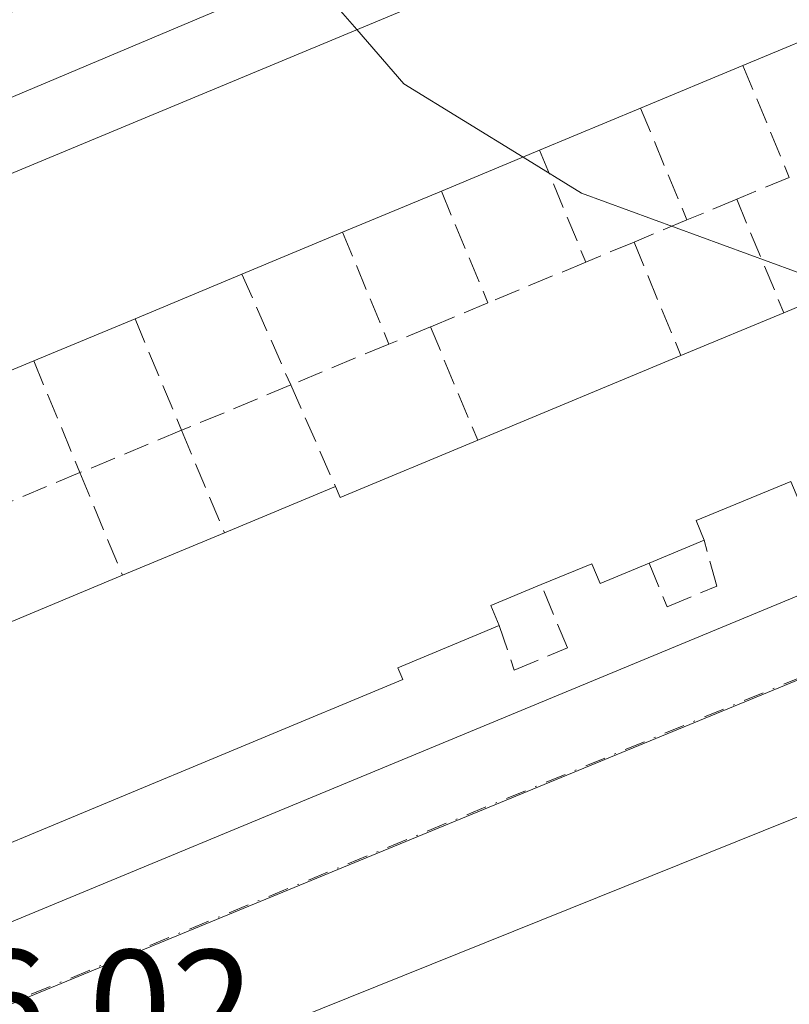
# Model space of a CAD drawing. Units: metres. Extents: x 598217 to 601729, y 4657407 to 4659769.
# Drawn here: x 599126 to 599176, y 4658684 to 4658747 of the extents above; entities that cross this region are included whole.
import ezdxf

# ---------------------------------------------------------------- set-up
doc = ezdxf.new("R2010")
doc.units = ezdxf.units.M
doc.header["$MEASUREMENT"] = 0
doc.linetypes.add('DGN Style 3', pattern=[2.307223458686699, 1.648016756204785, -0.6592067024819142])
doc.linetypes.add('DGN Style 4', pattern=[2.6384748266838614, 1.318413404963828, -0.6592067024819142, 0.001648016756204785, -0.6592067024819142])
for name, color, linetype, lineweight in [('Comarca CxS', 21, 'Continuous', 0), ('Comunidad Autónoma CxS', 142, 'Continuous', 0), ('Curva de nivel normal', 30, 'Continuous', 0), ('Edificación Cxs', 1, 'Continuous', 13), ('Elemento construido', 1, 'Continuous', 0), ('Municipio CxS', 4, 'Continuous', 0), ('Muro lineal', 1, 'DGN Style 3', 13), ('Núcleo urbano CxS', 7, 'Continuous', 0), ('Provincia CxS', 1, 'Continuous', 0), ('Rótulo de punto de cota en terreno', 7, 'Continuous', 0), ('Vía urbana Cxs', 4, 'Continuous', 0), ('Vía urbana eje', 4, 'DGN Style 4', 0)]:
    doc.layers.add(name, color=color, linetype=linetype, lineweight=lineweight)
doc.styles.add('Style-Arial', font='txt')

# ---------------------------------------------------------------- blocks, each defined once
blk = doc.blocks.new('*U37')
at = {"layer": 'Vía urbana Cxs', "color": 4, "linetype": 'Continuous', "lineweight": 0}
for points in [[(599219.7901, 4658781.770099999, 404.0446999999986), (599096.8400999998, 4658729.940099999, 406.1359999999986), (599095.4101, 4658729.1601, 406.0432000000001), (599094.4401000004, 4658727.870100001, 405.9983999999968), (599094.1300999997, 4658726.840100001, 406.054099999994), (599094.2500999998, 4658725.2301, 406.3855999999942), (599109.6700999998, 4658686.370100001, 406.8702999999951), (599110.9200999998, 4658685.270099999, 406.8540999999968), (599112.4700999996, 4658684.6801, 406.8960999999982), (599114.1300999997, 4658684.690099999, 406.9155000000028), (599115.2001, 4658685.020099999, 407.0430999999954), (599116.2301000003, 4658685.550100001, 407.2348000000056), (599202.3201000001, 4658721.210100001, 405.2412999999942)], [(599203.5000999998, 4658674.200099999, 407.2281999999978), (599204.5000999998, 4658685.4801, 405.7014000000054), (599206.5800999999, 4658696.880100001, 406.4640000000072), (599209.7200999996, 4658708.8201, 405.3003000000026), (599209.7001, 4658712.2601, 405.1912000000011), (599209.5100999996, 4658712.640100001, 405.1833000000042), (599209.2301000003, 4658712.960100001, 405.1806999999972), (599207.8400999998, 4658713.8201, 405.1799000000028), (599205.8601000002, 4658713.890100001, 405.1906000000017), (599203.9401000004, 4658713.450099999, 405.207899999994), (599197.3380000005, 4658710.505799999, 405.2684000000008), (599187.9301000005, 4658706.3101, 405.5817999999999), (599189.8101000005, 4658701.7301, 406.5668000000005), (599131.4401000004, 4658678.2601, 406.3646000000008)]]:
    blk.add_polyline3d(points, dxfattribs=at)

msp = doc.modelspace()

# ---------------------------------------------------------------- linework, layer by layer
at = {"layer": 'Comarca CxS', "color": 21, "linetype": 'Continuous', "lineweight": 0}
msp.add_3dface([(601696.5000007495, 4657455.419983435), (598248.960000724, 4657406.719983435), (598216.8500007233, 4659719.819983411), (601663.2400007498, 4659768.51998341)], dxfattribs=at)
at = {"layer": 'Comunidad Autónoma CxS', "color": 142, "linetype": 'Continuous', "lineweight": 0}
msp.add_3dface([(601696.5000007495, 4657455.419983435), (598248.960000724, 4657406.719983435), (598216.8500007233, 4659719.819983411), (601663.2400007498, 4659768.51998341)], dxfattribs=at)
at = {"layer": 'Curva de nivel normal', "color": 30, "linetype": 'Continuous', "lineweight": 0, "elevation": 405, "flags": 128}
for points in [[(599147.9291000003, 4658746.4867), (599146.29, 4658748.380100001), (599141.7599999999, 4658758.5801), (599138.7100000001, 4658765.290100001), (599135.3799999999, 4658769.340100001), (599123.7300000006, 4658776.8301), (599110.4396000003, 4658782.7908)], [(599158.5372000001, 4658738.341800001), (599150.9299999997, 4658743.020099999), (599147.9291000003, 4658746.4867)], [(599178.9080999997, 4658729.953700001), (599162.2800000003, 4658736.040100001), (599158.5372000001, 4658738.341800001)]]:
    msp.add_lwpolyline(points, dxfattribs=at)
at = {"layer": 'Edificación Cxs', "color": 1, "linetype": 'Continuous', "lineweight": 13, "elevation": 411.550900000002, "flags": 128}
msp.add_lwpolyline([(599107.4301000005, 4658717.090100001), (599101.1001000004, 4658714.460100001), (599096.6601, 4658725.1601), (599203.5900999998, 4658769.640100001), (599207.7200999996, 4658759.7301), (599204.0201000003, 4658758.200099999), (599204.3501000004, 4658757.4101), (599198.8300999999, 4658755.110099999), (599192.1001000004, 4658752.3101), (599185.8300999999, 4658749.700099999), (599179.2500999998, 4658746.960100001), (599172.5900999998, 4658744.190099999), (599166.0500999996, 4658741.470100001), (599159.5900999998, 4658738.780099999), (599153.3201000001, 4658736.170100001), (599147.0100999996, 4658733.550100001), (599140.5800999999, 4658730.870100001), (599133.7500999998, 4658728.030099999), (599127.2801000001, 4658725.340100001), (599120.6700999998, 4658722.590100001), (599114.0500999996, 4658719.840100001)], close=True, dxfattribs=at)
at = {"layer": 'Edificación Cxs', "color": 1, "linetype": 'Continuous', "lineweight": 13, "extrusion": (-0.06371036386293498, -0.02649815435360618, 0.9976165783267162), "elevation": -161212.0687558424, "flags": 128}
msp.add_lwpolyline([(-4071427.842730492, 2336755.265591062), (-4071427.842730492, 2336748.035279781)], dxfattribs=at)
at = {"layer": 'Edificación Cxs', "color": 1, "linetype": 'Continuous', "lineweight": 13, "extrusion": (0.1079972162122135, 0.04491627338350864, 0.9931360076423322), "elevation": 274370.1176111728, "flags": 128}
msp.add_lwpolyline([(4071455.350898007, -2326129.350286338), (4071455.350898007, -2326122.218253694)], dxfattribs=at)
at = {"layer": 'Edificación Cxs', "color": 1, "linetype": 'Continuous', "lineweight": 13, "extrusion": (-0.04832327164258726, -0.02012222922511055, 0.998629038887198), "elevation": -122287.1212325633, "flags": 128}
msp.add_lwpolyline([(-4070443.694558424, 2340813.14919788), (-4070443.694558424, 2340806.141898668)], dxfattribs=at)
at = {"layer": 'Edificación Cxs', "color": 1, "linetype": 'Continuous', "lineweight": 13, "extrusion": (0.07417026666050455, 0.03087470429650833, 0.9967675376827402), "elevation": 188686.683746853, "flags": 128}
msp.add_lwpolyline([(4070724.797179952, -2335901.617264981), (4070724.797179953, -2335894.803701541)], dxfattribs=at)
at = {"layer": 'Edificación Cxs', "color": 1, "linetype": 'Continuous', "lineweight": 13, "extrusion": (-0.05997161538997671, -0.0249010510719668, 0.9978894442787878), "elevation": -151528.9374762505, "flags": 128}
msp.add_lwpolyline([(-4072829.188874801, 2334932.322855584), (-4072829.1888748, 2334925.476092176)], dxfattribs=at)
at = {"layer": 'Edificación Cxs', "color": 1, "linetype": 'Continuous', "lineweight": 13, "extrusion": (-0.06541074171019329, -0.02726295300017387, 0.9974859228393316), "elevation": -165791.4113937546, "flags": 128}
msp.add_lwpolyline([(-4069669.317255663, 2339461.573876223), (-4069669.317255662, 2339454.590164745)], dxfattribs=at)
at = {"layer": 'Edificación Cxs', "color": 1, "linetype": 'Continuous', "lineweight": 13, "elevation": 410.888300000006, "flags": 128}
msp.add_lwpolyline([(599175.6401000004, 4658717.640100001), (599169.5900999998, 4658715.140100001), (599170.1101000002, 4658713.9001), (599166.5900999998, 4658712.4301), (599163.4600999998, 4658711.130100001), (599162.9401000004, 4658712.390100001), (599159.7001, 4658711.050100001), (599156.4700999996, 4658709.720100001), (599157.0100999996, 4658708.440099999), (599150.5401, 4658705.7501), (599150.8501000004, 4658704.9901), (599111.5601000005, 4658688.6501), (599106.5601000005, 4658700.670100001), (599113.1401000004, 4658703.4101), (599119.7200999996, 4658706.1501), (599126.3800999997, 4658708.920100001), (599132.9401000004, 4658711.6501), (599139.4600999998, 4658714.360099999), (599146.5601000005, 4658717.3101), (599146.8501000004, 4658716.610099999), (599155.6401000004, 4658720.270099999), (599168.6201, 4658725.670100001), (599175.2001, 4658728.4101), (599181.7100999998, 4658731.120100001)], dxfattribs=at)
at = {"layer": 'Edificación Cxs', "color": 1, "linetype": 'Continuous', "lineweight": 13, "extrusion": (-0.1495187181319049, -0.06217176569792508, 0.9868023228986615), "elevation": -378819.0633395771, "flags": 128}
msp.add_lwpolyline([(-4071634.150982967, 2311067.801070912), (-4071634.150982966, 2311060.305218028)], dxfattribs=at)
at = {"layer": 'Edificación Cxs', "color": 1, "linetype": 'Continuous', "lineweight": 13, "extrusion": (0.1330279609949421, 0.0553772310919121, 0.9895640069596919), "elevation": 338100.726392273, "flags": 128}
msp.add_lwpolyline([(4070679.862997026, -2319054.729794267), (4070679.862997027, -2319061.855698998)], dxfattribs=at)
at = {"layer": 'Edificación Cxs', "color": 1, "linetype": 'Continuous', "lineweight": 13, "extrusion": (0.01344013052148499, 0.005587936799712415, 0.9998940633156533), "elevation": 34494.46783019396, "flags": 128}
msp.add_lwpolyline([(599074.1306290184, 4658608.010366926), (599067.6598425097, 4658605.320324929)], dxfattribs=at)
at = {"layer": 'Edificación Cxs', "color": 1, "linetype": 'Continuous', "lineweight": 13, "extrusion": (-0.05106808752737291, -0.02126543462355224, 0.9984687434900344), "elevation": -129258.7693396272, "flags": 128}
msp.add_lwpolyline([(-4070418.722078575, 2340451.168093046), (-4070418.722078575, 2340458.306716584)], dxfattribs=at)
at = {"layer": 'Edificación Cxs', "color": 1, "linetype": 'Continuous', "lineweight": 13, "extrusion": (0.02569517268961421, 0.01068982531191201, 0.9996126678545304), "elevation": 65606.62621587417, "flags": 128}
msp.add_lwpolyline([(4071195.124938274, -2341736.157184809), (4071195.124938274, -2341750.221095856)], dxfattribs=at)
at = {"layer": 'Edificación Cxs', "color": 1, "linetype": 'Continuous', "lineweight": 13, "extrusion": (-0.0234767574691335, -0.009767183515339069, 0.9996766697212222), "elevation": -59158.82399598627, "flags": 128}
msp.add_lwpolyline([(-4071187.423837753, 2341924.134866144), (-4071187.423837753, 2341916.973318796)], dxfattribs=at)
at = {"layer": 'Edificación Cxs', "color": 1, "linetype": 'Continuous', "lineweight": 13, "extrusion": (-0.3327928656450661, 0.5122555911112253, 0.791734247049497), "elevation": 2187385.767847975, "flags": 128}
msp.add_lwpolyline([(-3040445.898976681, -2834370.473464374), (-3040445.760810654, -2834369.532504657), (-3040455.125796604, -2834367.360668789)], dxfattribs=at)
at = {"layer": 'Edificación Cxs', "color": 1, "linetype": 'Continuous', "lineweight": 13, "extrusion": (0.01235820809357542, 0.005134748434160269, 0.999910450516062), "elevation": 31734.25289424645, "flags": 128}
msp.add_lwpolyline([(599088.6547337295, 4658612.826757246), (599095.7554631967, 4658615.776796136)], dxfattribs=at)
at = {"layer": 'Edificación Cxs', "color": 1, "linetype": 'Continuous', "lineweight": 13, "extrusion": (-0.03724213700944447, -0.01547947718935003, 0.9991863735144281), "elevation": -94019.35593693226, "flags": 128}
msp.add_lwpolyline([(-4071955.594742145, 2339421.441431302), (-4071955.594742144, 2339428.507952722)], dxfattribs=at)
at = {"layer": 'Edificación Cxs', "color": 1, "linetype": 'Continuous', "lineweight": 13, "extrusion": (0.1974296648116091, 0.08244932027965267, 0.9768437116743901), "elevation": 502801.1073546929, "flags": 128}
msp.add_lwpolyline([(4068008.502166214, -2293712.724755875), (4068008.502166214, -2293708.819712949)], dxfattribs=at)
at = {"layer": 'Edificación Cxs', "color": 1, "linetype": 'Continuous', "lineweight": 13, "extrusion": (0.08728787149371044, 0.03632559285930546, 0.9955206069155563), "elevation": 221934.0605027026, "flags": 128}
msp.add_lwpolyline([(4070928.507367065, -2332553.91139807), (4070928.507367065, -2332561.048754377)], dxfattribs=at)
at = {"layer": 'Edificación Cxs', "color": 1, "linetype": 'Continuous', "lineweight": 13, "extrusion": (0.195398422023461, -0.6180202013244986, 0.7614922766683636), "elevation": -2761790.064893896, "flags": 128}
msp.add_lwpolyline([(1975700.382009189, 3245258.818810245), (1975696.901330837, 3245258.432185656), (1975697.030340841, 3245256.61569806)], dxfattribs=at)
at = {"layer": 'Edificación Cxs', "color": 1, "linetype": 'Continuous', "lineweight": 13}
for points in [[(599101.1001000004, 4658714.460100001, 408.0627999999998), (599096.6601, 4658725.1601, 407.7014999999956), (599203.5900999998, 4658769.640100001, 406.6791999999987), (599207.7200999996, 4658759.7301, 407.034799999994)], [(599176.1501000002, 4658716.420100001, 409.1585000000051), (599175.6401000004, 4658717.640100001, 410.2881999999955), (599169.5900999998, 4658715.140100001, 410.0901000000013), (599170.1101000002, 4658713.9001, 408.825800000006)], [(599166.5900999998, 4658712.4301, 409.661300000007), (599163.4600999998, 4658711.130100001, 409.5339999999997), (599162.9401000004, 4658712.390100001, 410.888300000006), (599159.7001, 4658711.050100001, 410.5310999999929)], [(599157.0100999996, 4658708.440099999, 409.103099999993), (599150.5401, 4658705.7501, 410.1117999999988), (599150.8501000004, 4658704.9901, 409.3606), (599111.5601000005, 4658688.6501, 408.5913), (599106.5601000005, 4658700.670100001, 407.5524000000005)]]:
    msp.add_polyline3d(points, dxfattribs=at)
at = {"layer": 'Elemento construido', "color": 1, "linetype": 'Continuous', "lineweight": 0}
for points in [[(599219.7901, 4658781.770099999, 404.0446999999986), (599096.8400999998, 4658729.940099999, 406.1359999999986), (599095.4101, 4658729.1601, 406.0432000000001), (599094.4401000004, 4658727.870100001, 405.9983999999968), (599094.1300999997, 4658726.840100001, 406.054099999994), (599094.2500999998, 4658725.2301, 406.3855999999942), (599109.6700999998, 4658686.370100001, 406.8702999999951), (599110.9200999998, 4658685.270099999, 406.8540999999968), (599112.4700999996, 4658684.6801, 406.8960999999982)], [(599112.4700999996, 4658684.6801, 406.8960999999982), (599114.1300999997, 4658684.690099999, 406.9155000000028), (599115.2001, 4658685.020099999, 407.0430999999954), (599116.2301000003, 4658685.550100001, 407.2348000000056), (599202.3201000001, 4658721.210100001, 405.2412999999942)], [(599203.5000999998, 4658674.200099999, 407.2281999999978), (599204.5000999998, 4658685.4801, 405.7014000000054), (599206.5800999999, 4658696.880100001, 406.4640000000072), (599209.7200999996, 4658708.8201, 405.3003000000026), (599209.7001, 4658712.2601, 405.1912000000011), (599209.5100999996, 4658712.640100001, 405.1833000000042), (599209.2301000003, 4658712.960100001, 405.1806999999972), (599207.8400999998, 4658713.8201, 405.1799000000028), (599205.8601000002, 4658713.890100001, 405.1906000000017), (599203.9401000004, 4658713.450099999, 405.207899999994), (599187.9301000005, 4658706.3101, 405.5817999999999), (599189.8101000005, 4658701.7301, 406.5668000000005), (599131.4401000004, 4658678.2601, 406.3646000000008)]]:
    msp.add_polyline3d(points, dxfattribs=at)
at = {"layer": 'Municipio CxS', "color": 4, "linetype": 'Continuous', "lineweight": 0}
msp.add_3dface([(601696.5000007495, 4657455.419983435), (598248.960000724, 4657406.719983435), (598216.8500007233, 4659719.819983411), (601663.2400007498, 4659768.51998341)], dxfattribs=at)
at = {"layer": 'Muro lineal', "color": 1, "linetype": 'DGN Style 3', "lineweight": 13, "extrusion": (0.1841530030144962, -0.4442069058394833, 0.8767941014201996), "elevation": -1958746.954360201, "flags": 128}
msp.add_lwpolyline([(2337612.454125619, 3572363.891481236), (2337612.454125619, 3572355.07613547)], dxfattribs=at)
at = {"layer": 'Muro lineal', "color": 1, "linetype": 'DGN Style 3', "lineweight": 13, "extrusion": (0.1969460940399526, -0.4750659160795673, 0.8576273149928749), "elevation": -2094853.068616529, "flags": 128}
msp.add_lwpolyline([(2337605.370636208, 3494290.194321034), (2337605.370636208, 3494281.181964459)], dxfattribs=at)
at = {"layer": 'Muro lineal', "color": 1, "linetype": 'DGN Style 3', "lineweight": 13, "extrusion": (0.1774778114569209, -0.4281052613420383, 0.8861306402849001), "elevation": -1887728.84742001, "flags": 128}
msp.add_lwpolyline([(2337598.373367958, 3610395.137375701), (2337598.373367958, 3610386.414911069)], dxfattribs=at)
at = {"layer": 'Muro lineal', "color": 1, "linetype": 'DGN Style 3', "lineweight": 13, "extrusion": (0.04248241034366489, 0.01770100432302353, 0.9989403982507409), "elevation": 108324.6128377714, "flags": 128}
msp.add_lwpolyline([(4069920.526357837, -2342403.700106822), (4069920.526357836, -2342400.056245781)], dxfattribs=at)
at = {"layer": 'Muro lineal', "color": 1, "linetype": 'DGN Style 3', "lineweight": 13, "extrusion": (0.1282582501943927, -0.3079061696454193, 0.9427319937030667), "elevation": -1357219.270889407, "flags": 128}
msp.add_lwpolyline([(2344480.864519298, 3837208.99868489), (2344480.864519297, 3837200.805639313)], dxfattribs=at)
at = {"layer": 'Muro lineal', "color": 1, "linetype": 'DGN Style 3', "lineweight": 13, "extrusion": (0.07239073994763315, 0.03004898638704902, 0.9969235874363416), "elevation": 183770.0166746805, "flags": 128}
msp.add_lwpolyline([(4073060.169903705, -2332216.707218892), (4073060.169903704, -2332213.253513853)], dxfattribs=at)
at = {"layer": 'Muro lineal', "color": 1, "linetype": 'DGN Style 3', "lineweight": 13, "extrusion": (-0.1748129729717854, 0.4204803735667861, 0.8903014545230743), "elevation": 1854525.710832209, "flags": 128}
msp.add_lwpolyline([(-2341708.417451568, -3624908.469411923), (-2341708.417451568, -3624899.662539144)], dxfattribs=at)
at = {"layer": 'Muro lineal', "color": 1, "linetype": 'DGN Style 3', "lineweight": 13, "extrusion": (0.01756147968438495, 0.007325942708781489, 0.9998189461071052), "elevation": 45058.57705508464, "flags": 128}
msp.add_lwpolyline([(4068935.127401105, -2346176.864642863), (4068935.127401104, -2346173.201671653)], dxfattribs=at)
at = {"layer": 'Muro lineal', "color": 1, "linetype": 'DGN Style 3', "lineweight": 13, "extrusion": (0.1756706994139834, -0.4237462141859051, 0.8885825517814961), "elevation": -1868502.828554565, "flags": 128}
msp.add_lwpolyline([(2337584.74906235, 3620382.620688345), (2337584.74906235, 3620373.922292055)], dxfattribs=at)
at = {"layer": 'Muro lineal', "color": 1, "linetype": 'DGN Style 3', "lineweight": 13, "extrusion": (0.0431428272814431, 0.01792948665117594, 0.9989080187697909), "elevation": 109784.7499710655, "flags": 128}
msp.add_lwpolyline([(4072081.986343356, -2338565.29602635), (4072081.986343356, -2338561.956994155)], dxfattribs=at)
at = {"layer": 'Muro lineal', "color": 1, "linetype": 'DGN Style 3', "lineweight": 13, "extrusion": (-0.1469242813481623, 0.3562545283298417, 0.9227653908739794), "elevation": 1572038.105213358, "flags": 128}
msp.add_lwpolyline([(-2330110.297224718, -3763253.145502121), (-2330110.297224718, -3763244.646744564)], dxfattribs=at)
at = {"layer": 'Muro lineal', "color": 1, "linetype": 'DGN Style 3', "lineweight": 13, "extrusion": (0.2439983895521312, 0.1013411841636638, 0.9644660441344076), "elevation": 618708.5786714897, "flags": 128}
msp.add_lwpolyline([(4072578.933196488, -2257006.191637732), (4072578.933196488, -2256999.163431872)], dxfattribs=at)
at = {"layer": 'Muro lineal', "color": 1, "linetype": 'DGN Style 3', "lineweight": 13, "extrusion": (0.1919639296573353, -0.4352840912309245, 0.8795894551617716), "elevation": -1912496.883450152, "flags": 128}
msp.add_lwpolyline([(2428049.692074504, 3536901.650732934), (2428049.692074503, 3536892.86745459)], dxfattribs=at)
at = {"layer": 'Muro lineal', "color": 1, "linetype": 'DGN Style 3', "lineweight": 13, "extrusion": (-0.2408956560123283, -0.1004278893914005, 0.9653411427815446), "elevation": -611805.8233693772, "flags": 128}
msp.add_lwpolyline([(-4069466.819766281, 2264481.868658336), (-4069466.819766281, 2264477.749747678)], dxfattribs=at)
at = {"layer": 'Muro lineal', "color": 1, "linetype": 'DGN Style 3', "lineweight": 13, "extrusion": (0.168251853621746, -0.4027974126818586, 0.8996919239882323), "elevation": -1775349.901176639, "flags": 128}
msp.add_lwpolyline([(2348475.266433098, 3659987.011984986), (2348475.266433098, 3659978.426230682)], dxfattribs=at)
at = {"layer": 'Muro lineal', "color": 1, "linetype": 'DGN Style 3', "lineweight": 13, "extrusion": (-0.1971451255341883, -0.0818338256248982, 0.9769529284779809), "elevation": -498963.1673835802, "flags": 128}
msp.add_lwpolyline([(-4073060.155088474, 2285594.621190484), (-4073060.155088474, 2285591.684269714)], dxfattribs=at)
at = {"layer": 'Muro lineal', "color": 1, "linetype": 'DGN Style 3', "lineweight": 13, "extrusion": (-0.1264745894514974, 0.3032039826106829, 0.9444953801645067), "elevation": 1337152.264788578, "flags": 128}
msp.add_lwpolyline([(-2346478.410141757, -3843018.206214884), (-2346478.410141757, -3843009.900598835)], dxfattribs=at)
at = {"layer": 'Muro lineal', "color": 1, "linetype": 'DGN Style 3', "lineweight": 13, "extrusion": (-0.09240359087705029, -0.03843103144159449, 0.9949797144743012), "elevation": -233998.1974950231, "flags": 128}
msp.add_lwpolyline([(-4071443.726173289, 2330515.7036053), (-4071443.726173288, 2330508.87584966)], dxfattribs=at)
at = {"layer": 'Muro lineal', "color": 1, "linetype": 'DGN Style 3', "lineweight": 13, "extrusion": (0.1667488650675431, -0.4033167911163896, 0.8997390632857202), "elevation": -1778669.918087544, "flags": 128}
msp.add_lwpolyline([(2333660.237622158, 3667838.420346724), (2333660.237622158, 3667829.834055636)], dxfattribs=at)
at = {"layer": 'Muro lineal', "color": 1, "linetype": 'DGN Style 3', "lineweight": 13, "extrusion": (-0.09528384091625933, -0.03962903351744699, 0.9946610122864563), "elevation": -241305.1714690747, "flags": 128}
msp.add_lwpolyline([(-4071441.749918614, 2329767.087818595), (-4071441.749918614, 2329759.498397177)], dxfattribs=at)
at = {"layer": 'Muro lineal', "color": 1, "linetype": 'DGN Style 3', "lineweight": 13, "extrusion": (-0.1163946265981799, 0.2639351638761553, 0.957491785953664), "elevation": 1160253.079163987, "flags": 128}
msp.add_lwpolyline([(-2428011.544227853, -3849838.116807973), (-2428011.544227853, -3849830.707475513)], dxfattribs=at)
at = {"layer": 'Muro lineal', "color": 1, "linetype": 'DGN Style 3', "lineweight": 13, "extrusion": (0.01346449809998103, 0.005600050506020806, 0.999893667709345), "elevation": 34561.75424093917, "flags": 128}
msp.add_lwpolyline([(599076.9517194371, 4658600.403575333), (599070.4553268055, 4658597.701932971)], dxfattribs=at)
at = {"layer": 'Muro lineal', "color": 1, "linetype": 'DGN Style 3', "lineweight": 13, "extrusion": (-0.1511837654436059, 0.3619458956032929, 0.9198579443165249), "elevation": 1595998.303020212, "flags": 128}
msp.add_lwpolyline([(-2348436.345768644, -3741695.013728317), (-2348436.345768644, -3741687.305921485)], dxfattribs=at)
at = {"layer": 'Muro lineal', "color": 1, "linetype": 'DGN Style 3', "lineweight": 13, "extrusion": (0.02274225815380635, 0.009458671091662972, 0.9996966155965746), "elevation": 58096.48677053706, "flags": 128}
msp.add_lwpolyline([(4071437.325917493, -2341502.8022848), (4071437.325917493, -2341495.668942238)], dxfattribs=at)
at = {"layer": 'Muro lineal', "color": 1, "linetype": 'DGN Style 3', "lineweight": 13, "extrusion": (-0.1331621564411596, 0.3220859351506065, 0.9372985065976044), "elevation": 1421106.445677078, "flags": 128}
msp.add_lwpolyline([(-2333635.300761383, -3820630.213309348), (-2333635.300761383, -3820622.650637794)], dxfattribs=at)
at = {"layer": 'Muro lineal', "color": 1, "linetype": 'DGN Style 3', "lineweight": 13}
for points in [[(599166.5900999998, 4658712.4301, 409.661300000007), (599167.7500999998, 4658709.640100001, 407.4958999999944), (599170.9101, 4658710.950099999, 406.7782000000007), (599170.1101000002, 4658713.9001, 408.825800000006)], [(599157.0100999996, 4658708.440099999, 409.103099999993), (599157.9801000003, 4658705.600099999, 407.1410999999935), (599161.3800999997, 4658707.0101, 406.5007000000041), (599159.7001, 4658711.050100001, 410.5310999999929)]]:
    msp.add_polyline3d(points, dxfattribs=at)
at = {"layer": 'Núcleo urbano CxS', "color": 7, "linetype": 'Continuous', "lineweight": 0}
for points in [[(599323.3416999998, 4658780.1251, 404.1613999999972), (599239.5188999996, 4658748.5571, 404.4465000000055), (599238.0494999997, 4658743.2761, 404.5366000000067), (599228.2600999996, 4658731.3485, 404.7856999999931), (599224.6107000001, 4658724.933900001, 404.8895000000048), (599131.8161000004, 4658686.7433, 405.8751000000047), (599124.2631000001, 4658683.634299999, 405.875199999995)], [(599027.3671000004, 4658708.010700001, 405.7146999999969), (599048.4707000004, 4658651.8661, 406.7179999999935), (599108.8086999999, 4658677.154300001, 406.0911000000052), (599124.2631000001, 4658683.634299999, 405.875199999995), (599131.8161000004, 4658686.7433, 405.8751000000047), (599224.6107000001, 4658724.933900001, 404.8895000000048)], [(599124.2631000001, 4658683.634299999, 405.875199999995), (599131.8161000004, 4658686.7433, 405.8751000000047), (599224.6107000001, 4658724.933900001, 404.8895000000048), (599216.5132999998, 4658710.7005, 405.1515000000072), (599208.1946999999, 4658688.680299999, 405.519100000005), (599208.4404999996, 4658663.215100001, 405.9505999999965)]]:
    msp.add_polyline3d(points, dxfattribs=at)
at = {"layer": 'Provincia CxS', "color": 1, "linetype": 'Continuous', "lineweight": 0}
msp.add_3dface([(601696.5000007495, 4657455.419983435), (598248.960000724, 4657406.719983435), (598216.8500007233, 4659719.819983411), (601663.2400007498, 4659768.51998341)], dxfattribs=at)
at = {"layer": 'Vía urbana Cxs', "color": 4, "linetype": 'Continuous', "lineweight": 0}
for points in [[(599219.7901, 4658781.770099999, 404.0446999999986), (599096.8400999998, 4658729.940099999, 406.1359999999986), (599095.4101, 4658729.1601, 406.0432000000001), (599094.4401000004, 4658727.870100001, 405.9983999999968), (599094.1300999997, 4658726.840100001, 406.054099999994), (599094.2500999998, 4658725.2301, 406.3855999999942), (599109.6700999998, 4658686.370100001, 406.8702999999951), (599110.9200999998, 4658685.270099999, 406.8540999999968), (599112.4700999996, 4658684.6801, 406.8960999999982)], [(599112.4700999996, 4658684.6801, 406.8960999999982), (599114.1300999997, 4658684.690099999, 406.9155000000028), (599115.2001, 4658685.020099999, 407.0430999999954), (599116.2301000003, 4658685.550100001, 407.2348000000056), (599202.3201000001, 4658721.210100001, 405.2412999999942), (599214.6201, 4658725.700099999, 405.4250999999931), (599217.2500999998, 4658727.4801, 406.2370999999985), (599230.5800999999, 4658742.800100001, 409.9995000000054), (599233.4801000003, 4658747.790100001, 407.3018000000012), (599235.2001, 4658753.050100001, 406.3460999999952), (599235.5800999999, 4658757.890100001, 404.5927999999985), (599234.8601000002, 4658762.690099999, 404.2669000000024), (599228.5800999999, 4658779.170100001, 405.1883999999991), (599228.1101000002, 4658779.860099999, 404.950800000006), (599227.5100999996, 4658780.420100001, 404.7228000000032), (599226.2801000001, 4658781.050100001, 404.3151000000071), (599222.4101, 4658782.040100001, 403.8711000000039), (599220.8901000004, 4658782.040100001, 403.9637999999977), (599219.7901, 4658781.770099999, 404.0446999999986)], [(599189.8101000005, 4658701.7301, 406.5668000000005), (599131.4401000004, 4658678.2601, 406.3646000000008), (599130.1101000002, 4658681.2501, 406.008799999996), (599129.4401000004, 4658681.640100001, 405.9713999999949), (599128.9401000004, 4658681.7601, 405.9612999999954), (599128.4200999998, 4658681.7401, 405.9612999999954), (599127.9200999998, 4658681.600099999, 405.9664000000048), (599117.8901000004, 4658677.530099999, 406.0598999999929), (599116.2801000001, 4658676.2501, 406.162599999996), (599115.3701, 4658674.4101, 406.2648000000045), (599115.2500999998, 4658673.040100001, 406.3475999999937), (599115.5301000001, 4658671.690099999, 406.4504000000015), (599130.7200999996, 4658635.3201, 407.4968999999983), (599132.2901, 4658633.460100001, 407.1686999999947), (599134.4801000003, 4658632.420100001, 406.857999999993), (599136.1001000004, 4658632.280099999, 406.8635000000068)]]:
    msp.add_polyline3d(points, dxfattribs=at)
at = {"layer": 'Vía urbana eje', "color": 4, "linetype": 'DGN Style 4', "lineweight": 0, "extrusion": (0.002043901988142863, 0.0009086138733036683, 0.9999974984396172), "elevation": 5862.853784806577, "flags": 128}
msp.add_lwpolyline([(599126.9102832219, 4658745.58611177), (599084.2601589242, 4658726.626103943)], dxfattribs=at)
at = {"layer": 'Vía urbana eje', "color": 4, "linetype": 'DGN Style 4', "lineweight": 0, "extrusion": (-0.3077773904595817, 0.7450624208109948, 0.591739019346494), "elevation": 3286853.498635746, "flags": 128}
msp.add_lwpolyline([(-2332515.606014626, -2412209.284638668), (-2332407.089691584, -2412209.524426415), (-2332390.326800721, -2412209.378172016)], dxfattribs=at)

# ---------------------------------------------------------------- block references
at = {"layer": 'Vía urbana Cxs', "color": 4, "linetype": 'Continuous', "lineweight": 0}
msp.add_blockref('*U37', (0, 0), dxfattribs=at)

# ---------------------------------------------------------------- texts
at = {"layer": 'Rótulo de punto de cota en terreno', "color": 7, "linetype": 'Continuous', "lineweight": 0, "style": 'Style-Arial'}
msp.add_text('406,02', height=7.000000000000002, dxfattribs=at).set_placement((599112.2278000005, 4658680.727800001))

doc.saveas('drawing.dxf')
